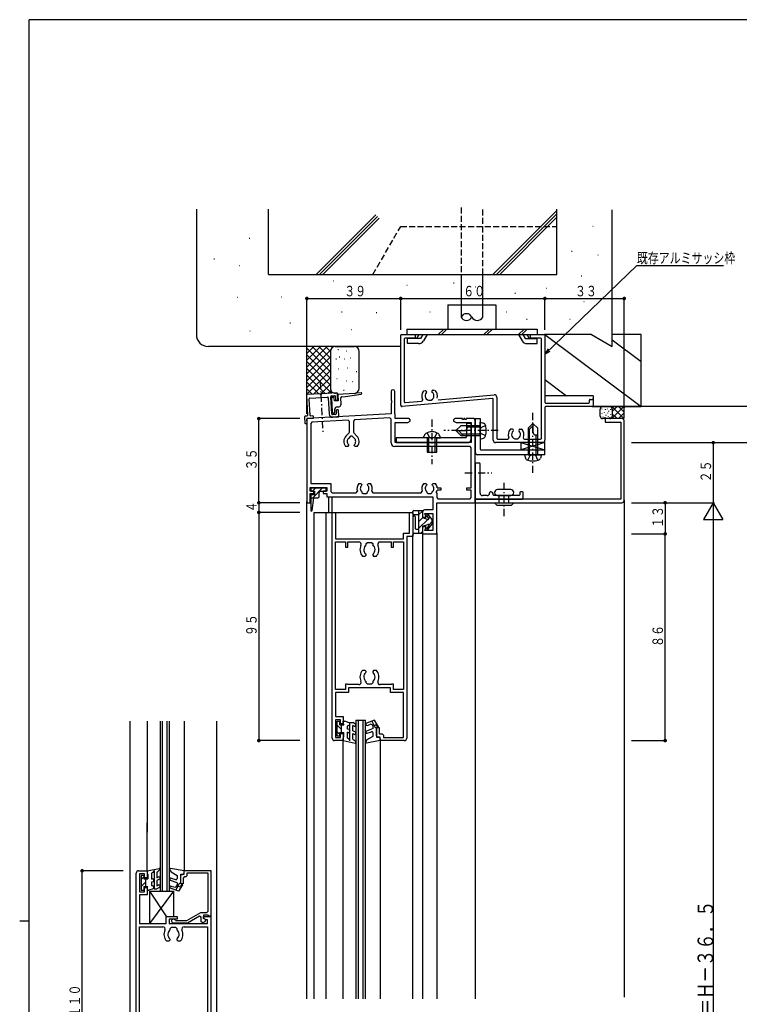
# Model space of a CAD drawing. Extents: x 0 to 1133, y 0 to 806.
# Drawn here: x 0 to 299, y 392 to 802 of the extents above; entities that cross this region are included whole.
import ezdxf

# ---------------------------------------------------------------- set-up
doc = ezdxf.new("R2010")
doc.units = 0
doc.linetypes.add('HASENP', pattern=[3.5, 2.5, -1])
doc.linetypes.add('ITTENSAP', pattern=[5.5, 3, -1, 0.5, -1])
for name, color, linetype in [('YKK_11', 7, 'CONTINUOUS'), ('YKK_12', 2, 'CONTINUOUS'), ('YKK_13', 4, 'CONTINUOUS'), ('YKK_D', 6, 'CONTINUOUS'), ('YKK_ZWAK', 7, 'CONTINUOUS'), ('YSS_K', 3, 'CONTINUOUS')]:
    doc.layers.add(name, color=color, linetype=linetype)
doc.styles.get("Standard").update_dxf_attribs({"font": 'ROMANS.SHX', "bigfont": 'EXTFONT.SHX'})

# ---------------------------------------------------------------- blocks, each defined once
blk = doc.blocks.new('A201')
at = {"layer": 'YKK_ZWAK', "color": 254, "linetype": 'Continuous'}
for p, q in [((571, 410), (21, 410)), ((21, 35), (21, 410)), ((19, 222.5), (21, 222.5))]:
    blk.add_line(p, q, dxfattribs=at)

msp = doc.modelspace()

# ---------------------------------------------------------------- linework, layer by layer
at = {"layer": 'YKK_11'}
for p, q in [((158.48, 669.48), (158.48, 670.68)), ((158.48, 641.53), (158.48, 669.48)), ((158.78, 670.98), (164.18, 670.98)), ((159.98, 669.18), (159.98, 642.95)), ((164.18, 669.48), (160.28, 669.48)), ((164.48, 670.68), (164.48, 669.78)), ((212.48, 669.78), (212.48, 670.68)), ((212.78, 670.98), (218.18, 670.98)), ((216.68, 669.48), (212.78, 669.48)), ((216.98, 627.78), (216.98, 669.18)), ((218.48, 670.68), (218.48, 642.78)), ((168.79, 647.5), (168.04, 647.44)), ((171.78, 647.76), (172.54, 647.83)), ((119.27, 645.68), (119.71, 637.3)), ((124.79, 646.27), (119.56, 646)), ((120.81, 637.35), (120.45, 644.24)), ((120.73, 644.56), (128.02, 644.94)), ((131.94, 646.65), (125.71, 646.32)), ((128.34, 644.66), (128.69, 637.87)), ((129.79, 637.92), (129.42, 645.12)), ((129.7, 645.43), (131, 645.5)), ((131.31, 645.21), (131.38, 643.92)), ((131.7, 643.63), (132.1, 643.65)), ((132.38, 643.97), (132.25, 646.37)), ((154.48, 647.23), (154.48, 643.65)), ((154.48, 643.65), (154.62, 643.46)), ((154.62, 643.46), (154.62, 642.5)), ((155.98, 637.97), (155.98, 647.23)), ((196.65, 644.32), (159.02, 641.03)), ((169.23, 647.14), (169.24, 647.02)), ((174.09, 643.85), (197.39, 645.89)), ((196.98, 626.98), (196.98, 644.02)), ((198.48, 644.89), (198.48, 627.78)), ((236.98, 642.78), (236.98, 643.68)), ((237.28, 643.98), (238.18, 643.98)), ((238.48, 643.68), (238.48, 641.28)), ((131.62, 639.32), (131.69, 638.02)), ((132.3, 639.66), (131.91, 639.64)), ((132.75, 636.98), (132.62, 639.37)), ((154.62, 642.5), (154.48, 642.31)), ((154.48, 642.31), (154.48, 637.98)), ((160.31, 642.65), (167.12, 643.24)), ((218.48, 640.68), (218.48, 626.98)), ((218.78, 642.48), (236.68, 642.48)), ((238.18, 640.98), (218.78, 640.98)), ((118.44, 636.63), (118.57, 634.23)), ((119.43, 636.98), (118.73, 636.94)), ((154.48, 637.98), (119.48, 635.98)), ((119.48, 635.98), (119.48, 600.98)), ((119.57, 634.28), (119.5, 635.68)), ((119.78, 636), (121.98, 636.11)), ((121.92, 637.11), (121.12, 637.07)), ((136.64, 635.33), (121.58, 634.47)), ((122.26, 636.43), (122.24, 636.83)), ((131.41, 637.71), (130.11, 637.64)), ((130.16, 636.54), (132.46, 636.66)), ((137.16, 634.83), (136.64, 635.33)), ((139.27, 635.48), (138.79, 634.98)), ((153.95, 636.32), (139.27, 635.48)), ((154.48, 635.82), (153.95, 636.32)), ((154.48, 625.85), (154.48, 635.82)), ((156.11, 637.78), (155.98, 637.97)), ((156.11, 635.98), (156.11, 637.78)), ((161.98, 635.98), (156.11, 635.98)), ((162.48, 635.48), (161.98, 635.98)), ((162.48, 634.98), (162.48, 635.48)), ((180.98, 635.98), (180.48, 635.48)), ((180.48, 635.48), (180.48, 634.98)), ((184.18, 635.98), (180.98, 635.98)), ((184.18, 635.68), (184.18, 635.98)), ((184.78, 635.68), (184.18, 635.68)), ((185.18, 635.98), (184.78, 635.98)), ((184.78, 635.98), (184.78, 635.68)), ((185.18, 635.68), (185.18, 635.98)), ((185.78, 635.68), (185.18, 635.68)), ((188.98, 635.98), (185.78, 635.98)), ((185.78, 635.98), (185.78, 635.68)), ((189.48, 635.48), (188.98, 635.98)), ((189.48, 600.98), (189.48, 635.48)), ((243.48, 635.98), (243.48, 634.48)), ((250.48, 635.98), (243.48, 635.98)), ((118.89, 633.95), (119.28, 633.97)), ((121.58, 634.47), (121.11, 633.97)), ((121.11, 633.97), (121.11, 608.98)), ((137.16, 630.4), (137.16, 634.83)), ((138.79, 634.98), (138.79, 630.4)), ((156.11, 625.98), (156.11, 634.35)), ((156.11, 634.35), (161.39, 634.35)), ((161.39, 634.35), (162.48, 634.98)), ((180.48, 634.98), (181.57, 634.35)), ((181.57, 634.35), (187.85, 634.35)), ((187.85, 634.35), (187.85, 625.98)), ((204.98, 631.58), (204.22, 631.58)), ((207.98, 631.58), (208.74, 631.58)), ((243.48, 634.48), (249.98, 634.48)), ((249.98, 634.48), (249.98, 602.48)), ((251.48, 601.98), (251.48, 634.98)), ((135.72, 628.75), (137.02, 630.05)), ((137.63, 628.67), (136.71, 627.76)), ((137.02, 630.05), (137.16, 630.4)), ((138.33, 628.67), (137.63, 628.67)), ((139.25, 627.76), (138.33, 628.67)), ((138.79, 630.4), (138.94, 630.05)), ((138.94, 630.05), (140.24, 628.75)), ((198.78, 627.48), (203.02, 627.48)), ((209.94, 627.48), (216.68, 627.48)), ((136.43, 624.38), (135.56, 624.38)), ((136.83, 624.78), (136.43, 624.38)), ((136.71, 625.21), (136.83, 624.92)), ((136.83, 624.92), (136.83, 624.78)), ((139.13, 624.92), (139.25, 625.21)), ((139.13, 624.78), (139.13, 624.92)), ((139.53, 624.38), (139.13, 624.78)), ((140.39, 624.38), (139.53, 624.38)), ((187.35, 624.35), (155.98, 624.35)), ((187.85, 625.98), (156.11, 625.98)), ((187.85, 623.85), (187.35, 624.35)), ((187.85, 607.18), (187.85, 623.85)), ((217.48, 625.98), (197.98, 625.98)), ((189.48, 617.18), (189.48, 603.98)), ((191.18, 617.48), (189.78, 617.48)), ((191.48, 604.98), (191.48, 617.18)), ((120.78, 605.78), (120.78, 607.35)), ((120.78, 607.35), (127.78, 607.35)), ((121.11, 608.98), (129.41, 608.98)), ((127.78, 607.35), (127.78, 605.78)), ((129.41, 608.98), (129.41, 605.61)), ((141.06, 608.98), (141.93, 608.98)), ((141.93, 608.98), (142.33, 608.58)), ((142.33, 608.44), (142.21, 608.16)), ((142.33, 608.58), (142.33, 608.44)), ((144.63, 608.58), (145.03, 608.98)), ((144.63, 608.44), (144.63, 608.58)), ((144.75, 608.16), (144.63, 608.44)), ((145.03, 608.98), (145.89, 608.98)), ((168.06, 608.98), (168.93, 608.98)), ((168.93, 608.98), (169.33, 608.58)), ((169.33, 608.44), (169.21, 608.16)), ((169.33, 608.58), (169.33, 608.44)), ((171.63, 608.58), (172.03, 608.98)), ((171.63, 608.44), (171.63, 608.58)), ((171.75, 608.16), (171.63, 608.44)), ((172.03, 608.98), (172.89, 608.98)), ((173.67, 607.18), (175.18, 607.18)), ((175.18, 607.18), (175.18, 606.18)), ((185.98, 606.18), (185.98, 607.18)), ((185.98, 607.18), (187.85, 607.18)), ((122.28, 605.78), (120.78, 605.78)), ((120.78, 600.98), (120.78, 604.78)), ((120.78, 604.78), (122.28, 604.78)), ((122.28, 604.78), (122.28, 605.78)), ((127.78, 605.78), (126.28, 605.78)), ((126.28, 605.78), (126.28, 604.78)), ((126.28, 604.78), (127.78, 604.78)), ((127.78, 604.78), (127.78, 603.48)), ((127.78, 603.48), (171.85, 603.48)), ((129.41, 605.61), (129.91, 605.11)), ((129.91, 605.11), (140, 605.11)), ((140, 605.11), (140.47, 605.78)), ((142.33, 605.5), (142.33, 605.28)), ((142.33, 605.28), (142.83, 604.78)), ((142.83, 604.78), (144.13, 604.78)), ((144.13, 604.78), (144.63, 605.28)), ((144.63, 605.28), (144.63, 605.5)), ((146.48, 605.78), (146.95, 605.11)), ((146.95, 605.11), (167, 605.11)), ((167, 605.11), (167.47, 605.78)), ((169.33, 605.5), (169.33, 605.28)), ((169.33, 605.28), (169.83, 604.78)), ((169.83, 604.78), (171.13, 604.78)), ((171.13, 604.78), (171.63, 605.28)), ((171.63, 605.28), (171.63, 605.5)), ((171.85, 603.48), (171.85, 597.98)), ((173.22, 605.24), (173.48, 604.78)), ((173.48, 604.78), (173.48, 603.11)), ((173.48, 603.11), (173.98, 602.61)), ((175.18, 606.18), (173.6, 606.18)), ((173.98, 602.61), (187.35, 602.61)), ((187.85, 606.18), (185.98, 606.18)), ((187.35, 602.61), (187.85, 603.11)), ((187.85, 603.11), (187.85, 606.18)), ((189.48, 603.98), (189.48, 602.78)), ((249.98, 602.48), (189.48, 602.48)), ((189.48, 602.48), (189.48, 600.98)), ((189.78, 602.48), (209.18, 602.48)), ((194.48, 603.98), (192.48, 603.98)), ((195.48, 605.18), (195.48, 604.98)), ((195.98, 605.48), (195.78, 605.48)), ((196.98, 604.28), (196.98, 604.48)), ((207.68, 603.98), (197.28, 603.98)), ((207.98, 605.18), (207.98, 604.28)), ((209.18, 605.48), (208.28, 605.48)), ((209.48, 602.78), (209.48, 605.18)), ((119.48, 600.98), (120.78, 600.98)), ((173.48, 587.98), (173.48, 600.98)), ((173.48, 600.98), (189.48, 600.98)), ((189.48, 600.98), (250.48, 600.98)), ((129.98, 596.98), (131.38, 596.98)), ((129.98, 502.98), (129.98, 596.98)), ((131.38, 596.98), (131.38, 585.98)), ((162.08, 588.28), (162.08, 596.98)), ((162.08, 596.98), (163.48, 596.98)), ((163.48, 596.98), (163.48, 586.98)), ((167.48, 596.98), (167.48, 594.98)), ((167.48, 594.98), (169.03, 594.98)), ((171.85, 597.98), (168.48, 597.98)), ((169.03, 594.98), (168.48, 596.48)), ((168.48, 596.48), (171.85, 596.48)), ((171.85, 596.48), (171.85, 589.48)), ((169.03, 590.98), (167.48, 590.98)), ((167.48, 590.98), (167.48, 587.98)), ((168.48, 589.48), (169.03, 590.98)), ((131.38, 585.98), (159.58, 585.98)), ((159.58, 585.98), (159.58, 588.28)), ((159.58, 588.28), (162.08, 588.28)), ((163.48, 586.98), (160.98, 586.98)), ((160.98, 586.98), (160.98, 502.98)), ((167.48, 587.98), (173.48, 587.98)), ((171.85, 589.48), (168.48, 589.48)), ((131.38, 584.68), (135.48, 584.68)), ((131.38, 523.28), (131.38, 584.68)), ((135.48, 584.68), (135.48, 582.48)), ((135.48, 582.48), (136.48, 582.48)), ((136.48, 582.48), (136.48, 584.68)), ((136.48, 584.68), (141.05, 584.68)), ((144.13, 583.98), (144.63, 584.48)), ((144.13, 583.41), (144.13, 583.98)), ((144.63, 584.48), (146.33, 584.48)), ((146.33, 584.48), (146.83, 583.98)), ((146.83, 583.98), (146.83, 583.41)), ((149.91, 584.68), (154.48, 584.68)), ((154.48, 584.68), (154.48, 582.48)), ((154.48, 582.48), (155.48, 582.48)), ((155.48, 582.48), (155.48, 584.68)), ((155.48, 584.68), (159.58, 584.68)), ((159.58, 584.68), (159.58, 523.28)), ((142.6, 578.78), (143.73, 578.78)), ((143.73, 578.78), (144.13, 579.18)), ((144.13, 579.36), (143.98, 579.67)), ((144.13, 579.18), (144.13, 579.36)), ((146.97, 579.67), (146.83, 579.36)), ((146.83, 579.36), (146.83, 579.18)), ((146.83, 579.18), (147.23, 578.78)), ((147.23, 578.78), (148.36, 578.78)), ((143.73, 531.18), (142.6, 531.18)), ((144.13, 530.78), (143.73, 531.18)), ((143.98, 530.3), (144.13, 530.6)), ((144.13, 530.6), (144.13, 530.78)), ((147.23, 531.18), (146.83, 530.78)), ((146.83, 530.78), (146.83, 530.6)), ((146.83, 530.6), (146.97, 530.3)), ((148.36, 531.18), (147.23, 531.18)), ((136.28, 525.48), (135.48, 525.48)), ((135.48, 525.48), (135.48, 523.28)), ((136.48, 525.28), (136.28, 525.48)), ((141.05, 525.28), (136.48, 525.28)), ((144.13, 525.98), (144.13, 526.56)), ((144.63, 525.48), (144.13, 525.98)), ((146.33, 525.48), (144.63, 525.48)), ((146.83, 525.98), (146.33, 525.48)), ((146.83, 526.56), (146.83, 525.98)), ((154.48, 525.28), (149.91, 525.28)), ((154.68, 525.48), (154.48, 525.28)), ((155.48, 525.48), (154.68, 525.48)), ((155.48, 523.28), (155.48, 525.48)), ((135.48, 523.28), (131.38, 523.28)), ((136.78, 521.98), (131.38, 521.98)), ((131.38, 521.98), (131.38, 511.98)), ((154.18, 523.98), (136.78, 523.98)), ((136.78, 523.98), (136.78, 521.98)), ((154.18, 521.98), (154.18, 523.98)), ((159.58, 521.98), (154.18, 521.98)), ((159.58, 523.28), (155.48, 523.28)), ((159.58, 503.28), (159.58, 521.98)), ((131.38, 511.98), (134.48, 511.98)), ((133.48, 510.68), (131.38, 510.68)), ((131.38, 510.68), (131.38, 503.28)), ((133.48, 508.98), (133.48, 510.68)), ((134.48, 508.98), (133.48, 508.98)), ((134.48, 511.98), (134.48, 508.98)), ((133.48, 503.28), (133.48, 504.98)), ((133.48, 504.98), (134.48, 504.98)), ((134.48, 504.98), (134.48, 501.98)), ((148.48, 503.98), (148.48, 507.48)), ((148.48, 507.48), (149.48, 507.48)), ((149.48, 507.48), (149.48, 504.78)), ((149.48, 504.78), (150.78, 504.78)), ((150.78, 504.78), (151.28, 504.28)), ((151.28, 504.28), (151.28, 503.28)), ((134.48, 501.98), (130.98, 501.98)), ((131.38, 503.28), (133.48, 503.28)), ((148.98, 503.48), (148.48, 503.98)), ((149.98, 503.48), (148.98, 503.48)), ((149.98, 501.98), (149.98, 503.48)), ((159.98, 501.98), (149.98, 501.98)), ((151.28, 503.28), (159.58, 503.28)), ((48.47, 338.82), (48.47, 446.82)), ((49.47, 447.82), (52.97, 447.82)), ((52.97, 447.82), (52.97, 444.82)), ((68.47, 446.37), (68.47, 447.87)), ((68.47, 447.87), (79.47, 447.87)), ((78.37, 446.77), (69.57, 446.77)), ((69.57, 446.77), (69.57, 445.77)), ((78.37, 430.97), (78.37, 446.77)), ((79.47, 447.87), (79.47, 428.87)), ((51.97, 446.52), (49.87, 446.52)), ((49.87, 446.52), (49.87, 439.12)), ((51.97, 444.82), (51.97, 446.52)), ((52.97, 444.82), (51.97, 444.82)), ((66.97, 442.37), (66.97, 446.37)), ((66.97, 446.37), (68.47, 446.37)), ((68.47, 445.27), (67.97, 444.77)), ((67.97, 444.77), (67.97, 442.37)), ((69.07, 445.27), (68.47, 445.27)), ((69.57, 445.77), (69.07, 445.27)), ((49.87, 439.12), (51.97, 439.12)), ((51.97, 439.12), (51.97, 440.82)), ((51.97, 440.82), (52.97, 440.82)), ((52.97, 440.82), (52.97, 437.82)), ((67.97, 442.37), (66.97, 442.37)), ((52.97, 437.82), (49.87, 437.82)), ((49.87, 437.82), (49.87, 425.82)), ((69.58, 427.07), (75.35, 430.41)), ((75.35, 430.41), (75.6, 430.47)), ((75.6, 430.47), (77.87, 430.47)), ((77.87, 430.47), (78.37, 430.97)), ((60.97, 425.82), (60.97, 428.82)), ((60.97, 428.82), (65.47, 428.82)), ((65.47, 427.62), (62.17, 427.62)), ((62.17, 427.62), (62.17, 425.82)), ((64.74, 427.07), (69.58, 427.07)), ((65.47, 428.82), (65.47, 427.62)), ((74.72, 428.89), (69.85, 426.07)), ((75.47, 428.45), (74.72, 428.89)), ((75.47, 426.63), (75.47, 428.45)), ((76.22, 426.2), (75.47, 426.63)), ((76.97, 426.63), (76.22, 426.2)), ((78.45, 429.37), (76.47, 429.37)), ((76.47, 429.37), (76.47, 428.07)), ((76.47, 428.02), (76.47, 428.82)), ((76.47, 428.82), (79.47, 428.82)), ((76.47, 428.07), (77.47, 427.5)), ((77.51, 427.42), (76.47, 428.02)), ((78.07, 427.42), (77.51, 427.42)), ((78.07, 425.82), (78.07, 427.42)), ((78.67, 428.87), (78.45, 429.37)), ((79.47, 428.87), (78.67, 428.87)), ((79.47, 428.82), (79.47, 356.82)), ((49.87, 425.82), (60.97, 425.82)), ((49.87, 361.11), (49.87, 424.52)), ((49.87, 424.52), (59.54, 424.52)), ((62.17, 425.82), (78.07, 425.82)), ((62.62, 423.82), (63.12, 424.32)), ((62.62, 423.24), (62.62, 423.82)), ((63.12, 424.32), (64.82, 424.32)), ((69.85, 426.07), (63.97, 426.07)), ((64.82, 424.32), (65.32, 423.82)), ((65.32, 423.82), (65.32, 423.24)), ((68.4, 424.52), (78.07, 424.52)), ((78.07, 424.52), (78.07, 361.11)), ((61.09, 418.62), (62.22, 418.62)), ((62.22, 418.62), (62.62, 419.02)), ((62.62, 419.2), (62.47, 419.5)), ((62.62, 419.02), (62.62, 419.2)), ((65.46, 419.5), (65.32, 419.2)), ((65.32, 419.2), (65.32, 419.02)), ((65.32, 419.02), (65.72, 418.62)), ((65.72, 418.62), (66.85, 418.62))]:
    msp.add_line(p, q, dxfattribs=at)
for centre, radius, start, end in [((158.78, 670.68), 0.3, 90, 180), ((160.28, 669.18), 0.3, 90, 180), ((164.18, 670.68), 0.3, 0, 90), ((164.18, 669.78), 0.3, 270, 0), ((212.78, 670.68), 0.3, 90, 180), ((212.78, 669.78), 0.3, 180, 270), ((216.68, 669.18), 0.3, 0, 90), ((218.18, 670.68), 0.3, 0, 90), ((155.23, 647.23), 0.75, 0, 180), ((168.07, 647.14), 0.3, 95, 144.8752), ((168.83, 647.1), 0.4, 4.9978, 95), ((171.82, 647.37), 0.4, 95, 185), ((170.48, 645.44), 3.25, 343.0841, 45.0945), ((119.57, 645.7), 0.3, 93, 183), ((120.75, 644.26), 0.3, 93, 183), ((124.8, 646.07), 0.2, 26.5786, 93), ((125.25, 646.3), 0.3, 206.5793, 339.4195), ((125.72, 646.12), 0.2, 93, 159.4214), ((128.04, 644.64), 0.3, 3, 93), ((129.71, 645.13), 0.3, 93, 183), ((131.01, 645.2), 0.3, 3, 93), ((131.68, 643.93), 0.3, 183, 273), ((132.08, 643.95), 0.3, 273, 3), ((167.14, 643.74), 0.5, 275, 26.952), ((170.48, 645.44), 3.25, 144.9055, 206.9159), ((170.48, 645.44), 1.85, 136.804, 53.1968), ((168.84, 646.98), 0.4, 316.8038, 5), ((171.83, 647.24), 0.4, 185, 233.1977), ((196.68, 644.02), 0.3, 0, 95), ((197.48, 644.89), 1, 0, 95), ((237.28, 643.68), 0.3, 90, 180), ((238.18, 643.68), 0.3, 0, 90), ((131.92, 639.34), 0.3, 93, 183), ((132.32, 639.36), 0.3, 3, 93), ((158.98, 641.53), 0.5, 180, 275), ((160.28, 642.95), 0.3, 180, 275), ((218.78, 642.78), 0.3, 180, 270), ((218.78, 640.68), 0.3, 90, 180), ((236.68, 642.78), 0.3, 270, 0), ((238.18, 641.28), 0.3, 270, 0), ((118.74, 636.64), 0.3, 93, 183), ((119.41, 637.28), 0.3, 273, 3), ((119.78, 635.7), 0.3, 93.2705, 180), ((119.79, 635.7), 0.3, 93, 183), ((121.11, 637.37), 0.3, 183, 273), ((121.94, 636.81), 0.3, 3, 93), ((121.96, 636.41), 0.3, 273, 3), ((130.09, 637.94), 1.4, 183, 273), ((130.09, 637.94), 0.3, 183, 273), ((131.39, 638.01), 0.3, 273, 3), ((132.45, 636.96), 0.3, 273, 3), ((250.48, 634.98), 1, 0, 90), ((118.87, 634.25), 0.3, 183, 273), ((119.27, 634.27), 0.3, 273, 3), ((206.48, 629.38), 3.25, 139.9055, 201.9159), ((204.22, 631.28), 0.3, 90, 139.8752), ((204.98, 631.18), 0.4, 0, 90), ((204.98, 631.06), 0.4, 311.8038, 0), ((207.98, 631.18), 0.4, 90, 180), ((207.98, 631.06), 0.4, 180, 228.1977), ((208.74, 631.28), 0.3, 40.1248, 90), ((206.48, 629.38), 3.25, 338.0841, 40.0945), ((137.98, 626.48), 3.2, 135, 221.0144), ((137.98, 626.48), 1.8, 134.9997, 225.2078), ((137.98, 626.48), 1.8, 314.7936, 44.9997), ((137.98, 626.48), 3.2, 318.9855, 44.9998), ((197.98, 626.98), 1, 180, 270), ((198.78, 627.78), 0.3, 180, 270), ((203, 627.98), 0.5, 270, 21.952), ((206.48, 629.38), 1.85, 131.804, 48.1968), ((209.96, 627.98), 0.5, 158.048, 270), ((216.68, 627.78), 0.3, 270, 0), ((217.48, 626.98), 1, 270, 0), ((155.98, 625.85), 1.5, 180, 270), ((189.78, 617.18), 0.3, 90, 180), ((191.18, 617.18), 0.3, 0, 90), ((143.48, 606.88), 3.2, 138.989, 200.0802), ((143.48, 606.88), 1.8, 134.7943, 230.2906), ((143.48, 606.88), 1.8, 309.709, 45.2068), ((143.48, 606.88), 3.2, 339.9198, 41.0123), ((170.48, 606.88), 3.2, 138.989, 200.0802), ((170.48, 606.88), 1.8, 134.7943, 230.2906), ((170.48, 606.88), 1.8, 309.709, 45.2068), ((170.48, 606.88), 3.2, 5.3813, 41.0123), ((170.48, 606.88), 3.2, 329.0438, 347.3662), ((189.78, 602.78), 0.3, 180, 270), ((192.48, 604.98), 1, 180, 270), ((194.48, 604.98), 1, 270, 0), ((195.78, 605.18), 0.3, 90, 180), ((195.98, 604.48), 1, 0, 90), ((197.28, 604.28), 0.3, 180, 270), ((207.68, 604.28), 0.3, 270, 0), ((208.28, 605.18), 0.3, 90, 180), ((209.18, 605.18), 0.3, 0, 90), ((209.18, 602.78), 0.3, 270, 0), ((250.48, 601.98), 1, 270, 0), ((168.48, 596.98), 1, 90, 180), ((141.05, 583.68), 1, 333.6177, 90), ((145.48, 581.48), 3.95, 153.6177, 223.1212), ((145.48, 581.48), 2.35, 125.0624, 230.4788), ((145.48, 581.48), 2.35, 309.5212, 54.9376), ((145.48, 581.48), 3.95, 316.8788, 26.3794), ((149.91, 583.68), 1, 90, 206.3794), ((145.48, 528.48), 3.95, 136.8788, 206.3935), ((145.48, 528.48), 2.35, 129.5212, 234.9376), ((145.48, 528.48), 2.35, 305.0624, 50.4788), ((145.48, 528.48), 3.95, 333.6065, 43.1212), ((141.05, 526.28), 1, 270, 26.3935), ((149.91, 526.28), 1, 153.6065, 270), ((130.98, 502.98), 1, 180, 270), ((159.98, 502.98), 1, 270, 0), ((49.47, 446.82), 1, 90, 180), ((63.97, 426.87), 0.8, 14.4786, 270), ((76.47, 427.5), 1, 300, 0), ((59.54, 423.52), 1, 333.5927, 90), ((63.97, 421.32), 3.95, 153.5927, 223.1212), ((63.97, 421.32), 2.35, 125.0624, 230.4788), ((63.97, 421.32), 2.35, 309.5212, 54.9376), ((63.97, 421.32), 3.95, 316.8788, 26.4073), ((68.4, 423.52), 1, 90, 206.4073)]:
    msp.add_arc(centre, radius, start, end, dxfattribs=at)
at = {"layer": 'YKK_12', "linetype": 'ITTENSAP'}
for p, q in [((124.98, 651.42), (126.07, 630.54)), ((185.15, 613.48), (196.34, 613.48))]:
    msp.add_line(p, q, dxfattribs=at)
at = {"layer": 'YKK_12'}
for p, q in [((128.48, 603.48), (128.48, 596.98)), ((129.88, 603.48), (129.88, 596.98)), ((119.48, 394.51), (119.48, 601.48)), ((189.48, 601.28), (189.48, 394.51)), ((251.48, 601.98), (251.48, 395.21)), ((122.48, 394.51), (122.48, 596.98)), ((122.48, 596.98), (130.28, 596.98)), ((127.48, 394.51), (127.48, 596.98)), ((127.48, 596.98), (162.38, 596.98)), ((163.48, 394.51), (163.48, 587.68)), ((167.48, 588.18), (167.48, 394.51)), ((173.48, 588.28), (173.48, 394.51)), ((45.97, 463.84), (45.97, 510.09)), ((52.97, 510.09), (52.97, 463.84)), ((58.37, 510.09), (58.37, 463.84)), ((59.37, 463.84), (59.37, 510.09)), ((61.37, 463.84), (61.37, 510.09)), ((62.37, 463.84), (62.37, 510.09)), ((68.47, 510.09), (68.47, 463.84)), ((81.97, 463.84), (81.97, 510.09)), ((139.88, 510.48), (139.88, 394.51)), ((139.88, 510.48), (143.88, 510.48)), ((140.88, 394.51), (140.88, 510.48)), ((142.88, 394.51), (142.88, 510.48)), ((143.88, 394.51), (143.88, 510.48)), ((134.48, 394.51), (134.48, 501.98)), ((149.98, 501.98), (149.98, 394.51)), ((45.97, 273.41), (45.97, 467.81)), ((52.97, 447.82), (52.97, 467.82)), ((58.37, 467.82), (58.37, 439.32)), ((59.37, 439.32), (59.37, 467.82)), ((61.37, 439.32), (61.37, 467.82)), ((62.37, 439.32), (62.37, 467.82)), ((68.47, 467.82), (68.47, 447.82)), ((81.97, 273.41), (81.97, 467.81)), ((58.37, 439.32), (62.37, 439.32))]:
    msp.add_line(p, q, dxfattribs=at)
at = {"layer": 'YKK_13'}
for p, q in [((178.11, 683.28), (198.11, 683.28)), ((178.11, 683.28), (178.11, 673.28)), ((198.11, 683.28), (198.11, 673.28)), ((160.98, 673.28), (215.23, 673.28)), ((160.98, 673.28), (160.98, 670.98)), ((176.41, 673.28), (174.11, 670.98)), ((177.69, 673.28), (175.39, 670.98)), ((195.35, 673.28), (193.05, 670.98)), ((196.63, 673.28), (194.33, 670.98)), ((209.82, 673.28), (207.52, 670.98)), ((211.11, 673.28), (208.81, 670.98)), ((215.23, 673.28), (215.23, 670.98)), ((160.98, 670.98), (215.23, 670.98)), ((166.76, 669.33), (161.28, 669.33)), ((161.28, 667.18), (161.28, 669.33)), ((165.98, 670.98), (165.03, 669.33)), ((167.71, 670.98), (166.76, 669.33)), ((169.44, 670.98), (167.91, 668.33)), ((207.52, 670.98), (209.05, 668.33)), ((209.25, 670.98), (210.2, 669.33)), ((210.2, 669.33), (215.23, 669.33)), ((210.98, 670.98), (211.93, 669.33)), ((215.23, 667.18), (215.23, 669.33)), ((165.92, 667.18), (161.28, 667.18)), ((211.04, 667.18), (215.23, 667.18)), ((129.65, 644.48), (129.95, 638.68)), ((130.53, 644.82), (129.93, 644.79)), ((130.91, 643.34), (130.85, 644.54)), ((132.41, 643.42), (130.91, 643.34)), ((132.26, 646.22), (139.34, 646.59)), ((132.29, 645.72), (132.41, 643.42)), ((133.68, 641.98), (133.55, 644.58)), ((134.02, 645.11), (135.52, 645.18)), ((135.52, 645.18), (142.05, 646.23)), ((142, 646.73), (139.8, 646.61)), ((131.15, 638.75), (131.09, 639.85)), ((132.04, 640.9), (132.74, 640.93)), ((130.27, 638.4), (130.87, 638.43)), ((189.48, 635.98), (189.48, 621.98)), ((189.48, 635.98), (191.48, 635.98)), ((191.48, 635.98), (191.48, 623.28)), ((183.48, 632.98), (181.48, 630.98)), ((191.48, 632.98), (183.48, 632.98)), ((185.83, 633.98), (185.83, 628.48)), ((187.83, 633.98), (185.83, 633.98)), ((186.28, 632.32), (186.28, 632.98)), ((191.48, 632.38), (186.28, 632.38)), ((187.83, 627.58), (187.83, 633.98)), ((191.48, 632.98), (191.48, 634.48)), ((191.48, 634.48), (192.89, 634.11)), ((191.48, 628.98), (191.48, 632.98)), ((191.48, 628.98), (191.48, 632.98)), ((211.48, 631.98), (213.48, 633.98)), ((211.48, 630.98), (213.48, 632.98)), ((211.48, 631.98), (211.48, 620.98)), ((212.08, 620.98), (212.08, 631.58)), ((213.48, 633.98), (213.48, 630.52)), ((215.48, 631.98), (213.48, 633.98)), ((215.48, 620.98), (215.48, 631.98)), ((185.33, 627.98), (156.53, 627.98)), ((156.53, 627.98), (156.53, 625.98)), ((167.98, 627.98), (168.12, 628.5)), ((169.48, 627.98), (167.98, 627.98)), ((169.48, 627.98), (169.48, 621.98)), ((173.48, 627.98), (169.48, 627.98)), ((170.14, 621.98), (170.14, 627.98)), ((172.82, 621.98), (172.82, 627.98)), ((173.48, 621.98), (173.48, 627.98)), ((173.48, 627.98), (174.98, 627.98)), ((174.98, 627.98), (174.84, 628.5)), ((181.48, 630.98), (184.95, 630.98)), ((183.48, 628.98), (181.48, 630.98)), ((184.48, 628.98), (182.48, 630.98)), ((183.48, 628.98), (191.48, 628.98)), ((191.48, 629.58), (183.88, 629.58)), ((191.48, 628.98), (191.48, 627.48)), ((191.48, 627.48), (192.89, 627.86)), ((214.81, 629.18), (215.48, 629.18)), ((214.88, 620.98), (214.88, 629.18)), ((156.53, 625.98), (186.23, 625.98)), ((191.78, 622.98), (218.48, 622.98)), ((208.48, 625.98), (208.48, 622.98)), ((208.48, 625.98), (218.48, 622.98)), ((218.48, 625.98), (208.48, 622.98)), ((218.48, 625.98), (208.48, 625.98)), ((208.48, 622.98), (218.48, 622.98)), ((218.48, 622.98), (218.48, 625.98)), ((218.48, 620.98), (218.48, 622.98)), ((169.48, 621.98), (173.48, 621.98)), ((218.48, 620.98), (190.48, 620.98)), ((211.48, 620.98), (209.98, 620.98)), ((209.98, 620.98), (210.36, 619.58)), ((211.48, 620.98), (215.48, 620.98)), ((211.48, 620.98), (215.48, 620.98)), ((215.48, 620.98), (216.98, 620.98)), ((216.98, 620.98), (216.6, 619.58)), ((121.08, 606.98), (121.08, 605.78)), ((127.48, 606.98), (121.08, 606.98)), ((121.82, 605.78), (123.02, 606.98)), ((121.95, 603.08), (125.85, 606.98)), ((127.48, 605.78), (127.48, 606.98)), ((204.23, 606.48), (198.73, 606.48)), ((121.08, 605.78), (122.58, 605.78)), ((122.58, 604.28), (121.08, 604.28)), ((121.08, 604.28), (121.08, 597.78)), ((121.08, 603.08), (124.08, 603.08)), ((121.68, 597.75), (122.28, 603.08)), ((122.58, 605.78), (122.58, 604.28)), ((124.58, 603.58), (124.58, 605.28)), ((125.08, 605.78), (127.48, 605.78)), ((198.73, 603.98), (204.23, 603.98)), ((199.48, 600.98), (199.48, 603.98)), ((203.48, 600.98), (203.48, 603.98)), ((197.48, 600.98), (198.45, 600.01)), ((197.48, 600.98), (205.48, 600.98)), ((198.45, 600.01), (204.51, 600.01)), ((205.48, 600.98), (204.51, 600.01)), ((163.48, 596.48), (163.48, 597.28)), ((163.48, 594.88), (163.48, 588.68)), ((163.98, 597.78), (167.48, 597.78)), ((166.08, 595.98), (163.98, 595.98)), ((164.68, 590.18), (164.68, 594.88)), ((166.08, 588.18), (166.08, 597.78)), ((167.48, 597.46), (166.08, 596.06)), ((167.59, 594.74), (166.08, 593.23)), ((167.48, 597.78), (167.48, 594.78)), ((167.48, 594.78), (169.78, 594)), ((170.13, 594.44), (169.33, 595.72)), ((169.81, 596.07), (171.48, 593.98)), ((170.67, 594.99), (170.13, 594.45)), ((169.7, 594.02), (166.08, 590.4)), ((167.48, 591.18), (169.78, 591.97)), ((167.48, 591.18), (167.48, 588.18)), ((170.13, 591.52), (169.33, 590.24)), ((169.81, 589.89), (171.48, 591.98)), ((171.48, 592.97), (170.18, 591.67)), ((171.48, 593.98), (171.48, 591.98)), ((167.48, 588.18), (163.98, 588.18)), ((164.88, 589.98), (166.08, 589.98)), ((167.48, 588.97), (166.69, 588.18)), ((132.08, 510.08), (133.18, 510.08)), ((132.08, 503.88), (132.08, 510.08)), ((132.08, 508.45), (133.88, 506.65)), ((133.18, 508.58), (133.18, 510.08)), ((133.18, 508.58), (134.78, 508.58)), ((133.88, 505.38), (133.88, 508.58)), ((134.48, 509.1), (134.48, 510.08)), ((134.48, 510.08), (135.18, 510.08)), ((134.48, 509.1), (134.78, 508.58)), ((136.98, 509.43), (135.18, 510.08)), ((137.38, 509.48), (138.58, 509.48)), ((137.38, 501.87), (137.38, 509.48)), ((139.63, 508.88), (138.58, 509.48)), ((139.13, 508.01), (138.58, 508.33)), ((138.58, 506.08), (138.58, 508.33)), ((147.54, 510.48), (144.21, 509.27)), ((144.55, 508.33), (145.64, 508.73)), ((146.5, 510.1), (147.5, 508.11)), ((149.24, 507.78), (147.54, 510.48)), ((149.07, 507.6), (148.33, 508.34)), ((132.08, 505.63), (133.18, 504.53)), ((133.18, 503.88), (133.18, 505.38)), ((133.18, 505.38), (134.78, 505.38)), ((134.78, 503.5), (134.78, 505.38)), ((136.38, 506.77), (136.38, 507.97)), ((136.98, 506.55), (136.38, 506.77)), ((136.57, 505.42), (136.38, 505.49)), ((136.38, 502.98), (136.38, 505.49)), ((139.63, 505.48), (138.58, 506.08)), ((138.58, 504.93), (139.13, 504.61)), ((138.58, 502.53), (138.58, 504.93)), ((146.98, 506.98), (144.21, 505.97)), ((144.55, 505.03), (146.31, 505.67)), ((146.98, 506.98), (146.98, 507.79)), ((146.98, 503.9), (146.98, 505.2)), ((148.48, 506.98), (147.68, 507.58)), ((148.48, 506.98), (148.48, 503.48)), ((133.18, 503.88), (132.08, 503.88)), ((134.48, 502.98), (134.78, 503.5)), ((134.48, 501.98), (134.48, 502.98)), ((134.48, 501.98), (139.53, 500.99)), ((136.92, 502.67), (136.38, 502.98)), ((137.38, 501.87), (136.92, 502.67)), ((138.58, 502.53), (139, 502.28)), ((139, 502.28), (139.79, 501.49)), ((143.92, 501.43), (144.53, 502.48)), ((149.98, 501.98), (144.22, 500.99)), ((144.53, 502.48), (146.98, 503.9)), ((148.48, 503.48), (149.28, 503.48)), ((149.98, 502.78), (149.98, 501.98)), ((52.97, 447.82), (58.02, 448.81)), ((52.97, 447.82), (52.97, 446.82)), ((52.97, 446.82), (53.27, 446.3)), ((55.41, 447.13), (54.87, 446.82)), ((54.87, 446.82), (54.87, 444.31)), ((55.87, 447.93), (55.41, 447.13)), ((55.87, 447.93), (55.87, 440.32)), ((57.07, 447.27), (57.49, 447.52)), ((57.07, 447.27), (57.07, 444.87)), ((57.49, 447.52), (58.28, 448.3)), ((62.41, 448.37), (63.02, 447.32)), ((68.47, 447.82), (62.71, 448.81)), ((63.02, 447.32), (65.47, 445.9)), ((68.47, 447.02), (68.47, 447.82)), ((50.57, 445.92), (50.57, 439.72)), ((51.67, 445.92), (50.57, 445.92)), ((50.57, 444.17), (51.67, 445.27)), ((50.57, 441.34), (52.37, 443.14)), ((51.67, 445.92), (51.67, 444.42)), ((51.67, 444.42), (53.27, 444.42)), ((52.37, 444.42), (52.37, 441.22)), ((53.27, 446.3), (53.27, 444.42)), ((55.06, 444.38), (54.87, 444.31)), ((55.47, 443.25), (54.87, 443.03)), ((54.87, 443.03), (54.87, 441.83)), ((57.07, 444.87), (57.62, 445.19)), ((58.12, 444.32), (57.07, 443.72)), ((57.07, 443.72), (57.07, 441.47)), ((65.47, 442.82), (62.7, 443.83)), ((63.04, 444.76), (64.8, 444.12)), ((65.47, 445.9), (65.47, 444.59)), ((65.47, 442.82), (65.47, 442.01)), ((66.97, 442.82), (66.17, 442.22)), ((66.97, 446.32), (67.77, 446.32)), ((66.97, 442.82), (66.97, 446.32)), ((50.57, 439.72), (51.67, 439.72)), ((51.67, 441.22), (53.27, 441.22)), ((51.67, 441.22), (51.67, 439.72)), ((52.97, 440.7), (53.27, 441.22)), ((52.97, 440.7), (52.97, 439.72)), ((52.97, 439.72), (53.67, 439.72)), ((55.47, 440.37), (53.67, 439.72)), ((53.97, 439.32), (53.97, 425.82)), ((63.97, 439.32), (53.97, 425.82)), ((53.97, 439.32), (61.04, 428.71)), ((53.97, 439.32), (63.97, 439.32)), ((55.87, 440.32), (57.07, 440.32)), ((57.62, 441.79), (57.07, 441.47)), ((58.12, 440.92), (57.07, 440.32)), ((66.03, 439.32), (62.7, 440.53)), ((63.04, 441.47), (64.13, 441.07)), ((63.97, 439.32), (63.97, 428.82)), ((64.99, 439.69), (65.99, 441.69)), ((67.73, 442.02), (66.03, 439.32)), ((67.56, 442.2), (66.82, 441.46))]:
    msp.add_line(p, q, dxfattribs=at)
at = {"layer": 'YKK_13', "linetype": 'ITTENSAP'}
for p, q in [((171.48, 635.58), (171.48, 616.98)), ((213.48, 613.38), (213.48, 638.98)), ((199.08, 630.98), (176.48, 630.98)), ((201.48, 595.43), (201.48, 609.25))]:
    msp.add_line(p, q, dxfattribs=at)
at = {"layer": 'YKK_13', "linetype": 'HASENP'}
for p, q in [((191.88, 632.13), (191.27, 630.98)), ((193.83, 633.08), (191.88, 632.13)), ((169.48, 630.08), (170.33, 628.33)), ((170.33, 628.33), (171.48, 627.72)), ((172.63, 628.33), (171.48, 627.72)), ((173.48, 630.08), (172.63, 628.33)), ((191.88, 629.83), (191.27, 630.98)), ((193.83, 628.88), (191.88, 629.83)), ((211.38, 618.63), (212.33, 620.58)), ((212.33, 620.58), (213.48, 621.19)), ((214.63, 620.58), (213.48, 621.19)), ((215.58, 618.63), (214.63, 620.58))]:
    msp.add_line(p, q, dxfattribs=at)
at = {"layer": 'YKK_13'}
for centre, radius, start, end in [((165.92, 669.48), 2.3, 270, 329.9975), ((211.04, 669.48), 2.3, 210.0002, 270), ((129.95, 644.49), 0.3, 92.9971, 183), ((130.55, 644.52), 0.3, 2.9971, 93.0029), ((132.79, 645.74), 0.5, 93, 182.9983), ((134.05, 644.61), 0.5, 92.9983, 182.9983), ((139.55, 646.6), 0.25, 183.0035, 3), ((142.01, 646.48), 0.25, 279.0548, 93), ((132.09, 639.9), 1, 93.0009, 182.9974), ((132.69, 641.93), 1, 273.0026, 2.9991), ((130.25, 638.7), 0.3, 183.0029, 272.9971), ((130.85, 638.73), 0.3, 273, 3), ((184.95, 632.32), 1.33, 270, 0), ((192.55, 632.85), 1.3, 14.0353, 75), ((185.08, 630.98), 9, 345.9647, 14.0353), ((170.34, 627.9), 2.3, 126.8841, 165), ((171.48, 626.38), 4.2, 53.1159, 126.8841), ((172.62, 627.9), 2.3, 15, 53.1159), ((185.33, 628.48), 0.5, 270, 0), ((186.23, 627.58), 1.6, 270, 0), ((192.55, 629.12), 1.3, 285, 345.9647), ((214.81, 630.52), 1.33, 180, 270), ((191.78, 623.28), 0.3, 180, 270), ((190.48, 621.98), 1, 180, 270), ((211.61, 619.91), 1.3, 195, 255.9647), ((215.35, 619.91), 1.3, 284.0353, 345), ((213.48, 627.38), 9, 255.9647, 284.0353), ((198.73, 605.23), 1.25, 90, 270), ((204.23, 605.23), 1.25, 270, 90), ((124.08, 603.58), 0.5, 270, 0), ((125.08, 605.28), 0.5, 90, 180), ((121.38, 597.78), 0.3, 180, 353.5615), ((163.98, 597.28), 0.5, 90, 180), ((163.98, 596.48), 0.5, 180, 270), ((164.08, 594.88), 0.6, 0, 180), ((169.58, 595.88), 0.3, 38.5897, 212.2475), ((169.88, 594.28), 0.3, 251.2027, 32.2475), ((164.88, 590.18), 0.2, 180, 270), ((169.58, 590.08), 0.3, 147.7525, 321.4103), ((169.88, 591.68), 0.3, 327.7525, 108.7973), ((163.98, 588.68), 0.5, 180, 270), ((136.68, 507.97), 0.3, 83.6264, 180), ((136.78, 508.86), 0.6, 263.6183, 69.998), ((139.38, 508.44), 0.5, 239.9898, 60.0068), ((144.38, 508.8), 0.5, 110.0006, 289.9994), ((145.98, 507.79), 1, 0, 110.0005), ((147.98, 507.98), 0.5, 45.0012, 233.128), ((136.78, 505.98), 0.6, 249.9966, 70.0032), ((139.38, 505.04), 0.5, 240.0038, 60.0068), ((144.38, 505.5), 0.5, 110.0006, 290), ((146.48, 505.2), 0.5, 0, 110), ((149.15, 507.69), 0.125, 224.9951, 45.0049), ((139.58, 501.28), 0.3, 260.0101, 45), ((144.18, 501.28), 0.3, 149.9992, 278.3914), ((149.28, 502.78), 0.7, 0.0012, 90), ((58.07, 448.52), 0.3, 315, 99.9899), ((62.67, 448.52), 0.3, 81.6086, 210.0008), ((67.77, 447.02), 0.7, 270, 359.9988), ((55.27, 443.82), 0.6, 289.9968, 110.0034), ((57.87, 444.76), 0.5, 299.9932, 119.9962), ((62.87, 444.29), 0.5, 70, 249.9994), ((64.97, 444.59), 0.5, 250, 0), ((55.17, 441.83), 0.3, 180, 276.3736), ((55.27, 440.94), 0.6, 290.002, 96.3817), ((57.87, 441.36), 0.5, 299.9932, 120.0102), ((62.87, 441), 0.5, 70.0006, 249.9994), ((64.47, 442.01), 1, 249.9995, 0), ((66.47, 441.82), 0.5, 126.872, 314.9988), ((67.64, 442.11), 0.125, 314.9951, 135.0049)]:
    msp.add_arc(centre, radius, start, end, dxfattribs=at)
at = {"layer": 'YKK_D'}
for p, q in [((218.48, 662.83), (256.7, 699.72)), ((256.7, 699.72), (292.7, 699.72)), ((119.48, 637.98), (119.48, 686.48)), ((119.48, 685.98), (158.48, 685.98)), ((158.48, 672.98), (158.48, 686.48)), ((158.48, 685.98), (218.48, 685.98)), ((218.48, 672.98), (218.48, 686.48)), ((218.48, 685.98), (251.48, 685.98)), ((251.48, 637.98), (251.48, 686.48)), ((219.77, 664.97), (218.48, 662.83)), ((218.48, 662.83), (220.66, 664.04)), ((116.48, 635.98), (98.98, 635.98)), ((99.48, 600.98), (99.48, 635.98)), ((254.48, 625.98), (288.98, 625.98)), ((254.48, 625.98), (308.98, 625.98)), ((288.48, 625.98), (288.48, 600.98)), ((116.48, 600.98), (98.98, 600.98)), ((116.48, 600.98), (98.98, 600.98)), ((99.48, 600.98), (99.48, 596.98)), ((254.48, 600.98), (288.98, 600.98)), ((254.48, 600.98), (288.98, 600.98)), ((254.48, 600.98), (268.98, 600.98)), ((268.48, 600.98), (268.48, 587.98)), ((288.48, 600.98), (284.48, 594.05)), ((288.48, 600.98), (288.48, 200.98)), ((288.48, 600.98), (292.48, 594.05)), ((116.48, 596.98), (98.98, 596.98)), ((116.48, 596.98), (98.98, 596.98)), ((99.48, 596.98), (99.48, 501.98)), ((284.48, 594.05), (292.48, 594.05)), ((254.48, 587.98), (268.98, 587.98)), ((254.48, 587.98), (268.98, 587.98)), ((268.48, 501.98), (268.48, 587.98)), ((116.48, 501.98), (98.98, 501.98)), ((254.48, 501.98), (268.98, 501.98)), ((42.97, 447.82), (25.47, 447.82)), ((25.97, 337.82), (25.97, 447.82))]:
    msp.add_line(p, q, dxfattribs=at)
at = {"layer": 'YKK_D', "const_width": 0.75}
for points in [[(119.85, 685.98, 1), (119.1, 685.98, 1)], [(158.85, 685.98, 1), (158.1, 685.98, 1)], [(158.85, 685.98, 1), (158.1, 685.98, 1)], [(218.85, 685.98, 1), (218.1, 685.98, 1)], [(218.85, 685.98, 1), (218.1, 685.98, 1)], [(251.85, 685.98, 1), (251.1, 685.98, 1)], [(99.85, 635.98, 1), (99.1, 635.98, 1)], [(288.85, 625.98, 1), (288.1, 625.98, 1)], [(99.85, 600.98, 1), (99.1, 600.98, 1)], [(99.85, 600.98, 1), (99.1, 600.98, 1)], [(268.85, 600.98, 1), (268.1, 600.98, 1)], [(99.85, 596.98, 1), (99.1, 596.98, 1)], [(99.85, 596.98, 1), (99.1, 596.98, 1)], [(268.85, 587.98, 1), (268.1, 587.98, 1)], [(268.85, 587.98, 1), (268.1, 587.98, 1)], [(99.85, 501.98, 1), (99.1, 501.98, 1)], [(268.85, 501.98, 1), (268.1, 501.98, 1)], [(26.34, 447.82, 1), (25.59, 447.82, 1)]]:
    msp.add_lwpolyline(points, format="xyb", close=True, dxfattribs=at)
at = {"layer": 'YSS_K'}
for p, q in [((73.48, 723.11), (73.48, 670.98)), ((103.48, 695.98), (103.48, 723.18)), ((223.48, 722.61), (196.86, 695.98)), ((223.48, 721.19), (198.27, 695.98)), ((223.48, 695.98), (223.48, 723.18)), ((246.48, 670.98), (246.48, 722.9)), ((123.32, 695.98), (148.14, 720.8)), ((124.73, 695.98), (148.84, 720.09)), ((126.15, 695.98), (149.55, 719.39)), ((223.48, 719.78), (199.68, 695.98)), ((238.4, 716.08), (238.6, 716.08)), ((95.46, 711.02), (95.66, 711.02)), ((229.54, 705.71), (229.74, 705.71)), ((80.78, 702.42), (80.98, 702.42)), ((240.42, 704.19), (240.62, 704.19)), ((91.41, 699.64), (91.61, 699.64)), ((103.48, 695.98), (223.48, 695.98)), ((130.37, 693.31), (130.57, 693.31)), ((180.46, 692.55), (180.66, 692.55)), ((183.6, 695.98), (183.6, 678.23)), ((192.6, 678.23), (192.6, 695.98)), ((233.59, 695.34), (233.79, 695.34)), ((160.98, 691.54), (161.18, 691.54)), ((189.57, 690.78), (189.77, 690.78)), ((218.92, 690.28), (219.12, 690.28)), ((90.4, 686.48), (90.6, 686.48)), ((108.86, 686.73), (109.06, 686.73)), ((206.01, 688.25), (206.21, 688.25)), ((234.6, 684.71), (234.8, 684.71)), ((133.91, 680.41), (134.11, 680.41)), ((170.59, 680.41), (170.79, 680.41)), ((202.47, 680.41), (202.67, 680.41)), ((148.33, 680.16), (148.53, 680.16)), ((210.82, 677.37), (211.02, 677.37)), ((228.78, 677.37), (228.98, 677.37)), ((95.71, 672.57), (95.91, 672.57)), ((112.41, 675.86), (112.61, 675.86)), ((137.96, 673.07), (138.16, 673.07)), ((218.48, 670.98), (218.48, 645.48)), ((218.48, 670.98), (258.48, 640.98)), ((237.88, 670.98), (218.48, 670.98)), ((237.88, 670.98), (246.48, 666.02)), ((246.48, 666.02), (246.48, 670.98)), ((258.48, 670.98), (246.48, 670.98)), ((246.48, 668.73), (258.48, 659.73)), ((258.48, 640.98), (258.48, 670.98)), ((158.48, 665.98), (78.48, 665.98)), ((119.26, 662.94), (122.3, 665.98)), ((119.26, 660.11), (125.13, 665.98)), ((119.26, 657.28), (127.96, 665.98)), ((129.26, 655.5), (119.26, 665.5)), ((119.26, 665.48), (119.26, 645.68)), ((119.26, 654.46), (129.33, 664.53)), ((129.26, 658.33), (121.6, 665.98)), ((129.26, 661.16), (124.43, 665.98)), ((129.26, 663.98), (127.26, 665.98)), ((129.24, 663.98), (129.24, 648.62)), ((131.24, 665.98), (139.24, 665.98)), ((132.39, 664.7), (132.59, 664.7)), ((135.94, 664.17), (136.14, 664.17)), ((141.24, 648.58), (141.24, 663.98)), ((129.26, 652.67), (119.26, 662.67)), ((119.26, 651.63), (129.26, 661.63)), ((129.26, 649.84), (119.26, 659.84)), ((131.51, 660.8), (131.71, 660.8)), ((132.93, 661.69), (133.13, 661.69)), ((135.05, 660.8), (135.25, 660.8)), ((137.53, 661.33), (137.73, 661.33)), ((119.26, 648.8), (129.26, 658.8)), ((129.74, 646.53), (119.26, 657.01)), ((119.26, 645.97), (129.26, 655.97)), ((132.57, 656.72), (132.77, 656.72)), ((136.29, 657.08), (136.49, 657.08)), ((140.01, 655.66), (140.21, 655.66)), ((127.05, 646.39), (119.26, 654.19)), ((122.26, 646.14), (129.26, 653.14)), ((131.86, 652.65), (132.06, 652.65)), ((135.94, 651.76), (136.14, 651.76)), ((218.48, 652.23), (227.48, 645.48)), ((124.36, 646.25), (119.26, 651.36)), ((121.67, 646.11), (119.26, 648.53)), ((125.03, 646.09), (129.26, 650.31)), ((128.23, 646.45), (129.46, 647.69)), ((134.7, 647.87), (134.9, 647.87)), ((138.42, 651.41), (138.62, 651.41)), ((131.34, 646.62), (131.94, 646.65)), ((238.48, 645.48), (218.48, 645.48)), ((238.48, 645.48), (238.48, 640.98)), ((326.08, 640.98), (234.48, 640.98)), ((238.48, 640.98), (258.48, 640.98)), ((241.48, 636.98), (241.48, 639.98)), ((242.21, 640.09), (242.21, 639.89)), ((242.48, 640.98), (245.48, 640.98)), ((243.53, 639.88), (243.53, 639.68)), ((244.4, 640.05), (244.4, 639.85)), ((245.81, 639.88), (245.81, 639.68)), ((251.31, 640.98), (246.31, 635.98)), ((246.31, 640.98), (251.31, 635.98)), ((246.48, 638.98), (248.48, 640.98)), ((246.48, 639.98), (246.48, 636.98)), ((249.14, 640.98), (251.48, 638.64)), ((251.48, 635.98), (251.48, 640.48)), ((242.21, 638.12), (242.21, 637.92)), ((245.48, 635.98), (242.48, 635.98)), ((242.51, 636.78), (242.51, 636.58)), ((243.17, 638.54), (243.17, 638.34)), ((243.38, 636.56), (243.38, 636.36)), ((243.81, 637.54), (243.81, 637.34)), ((244.53, 638.39), (244.53, 638.19)), ((244.74, 636.93), (244.74, 636.73)), ((244.93, 639.2), (244.93, 639)), ((245.45, 636.56), (245.45, 636.36)), ((245.74, 637.84), (245.74, 637.64)), ((246.48, 637.98), (248.48, 635.98)), ((251.48, 638.33), (249.14, 635.98))]:
    msp.add_line(p, q, dxfattribs=at)
at = {"layer": 'YSS_K', "linetype": 'HASENP'}
for p, q in [((183.6, 723.89), (183.6, 695.98)), ((192.6, 695.98), (192.6, 723.89)), ((146.93, 695.98), (158.48, 715.98)), ((158.48, 715.98), (223.48, 715.98))]:
    msp.add_line(p, q, dxfattribs=at)
at = {"layer": 'YSS_K'}
for centre, radius, start, end in [((185.85, 677.14), 2.5, 25.8061, 154.187), ((185.85, 679.32), 2.5, 205.8061, 334.187), ((190.35, 679.32), 2.5, 205.8385, 334.1546), ((78.48, 670.98), 5, 180, 270), ((131.24, 663.98), 2, 90, 180), ((139.24, 663.98), 2, 0, 90), ((131.24, 648.62), 2, 180, 273), ((139.24, 648.58), 2, 273, 0), ((131.95, 646.35), 0.3, 3, 93), ((242.48, 639.98), 1, 90, 180), ((245.48, 639.98), 1, 0, 90), ((251.98, 640.48), 0.5, 90, 180), ((242.48, 636.98), 1, 180, 270), ((245.48, 636.98), 1, 270, 0)]:
    msp.add_arc(centre, radius, start, end, dxfattribs=at)

# ---------------------------------------------------------------- block references
at = {"layer": 'YKK_ZWAK', "xscale": 2, "yscale": 2, "zscale": 2}
msp.add_blockref('A201', (-38, -18), dxfattribs=at)

# ---------------------------------------------------------------- texts
at = {"layer": 'YKK_D', "color": 6, "width": 0.766283}
for s, p in [('既存アルミサッシ枠', (256.72, 700.62)), ('３９', (135, 686.88)), ('６０', (184.5, 686.88)), ('３３', (231, 686.88))]:
    msp.add_text(s, height=4.35, dxfattribs=at).set_placement(p)
at = {"layer": 'YKK_D', "color": 6}
for s, height, width, p in [('３５', 4.35, 0.766283, (98.58, 614.5)), ('２５', 4.35, 0.766283, (287.58, 609.5)), ('４', 4.35, 0.766283, (98.58, 597)), ('１３', 4.35, 0.766283, (267.58, 590.5)), ('９５', 4.35, 0.766283, (98.58, 545.5)), ('８６', 4.35, 0.766283, (267.58, 541)), ('Ｈｎ＝Ｈ－３６．５', 6.52, 0.766871, (288.48, 374.04)), ('１１０', 4.35, 0.766283, (25.07, 386.83))]:
    msp.add_text(s, height=height, rotation=90, dxfattribs=dict(at, width=width)).set_placement(p)

doc.saveas('drawing.dxf')
